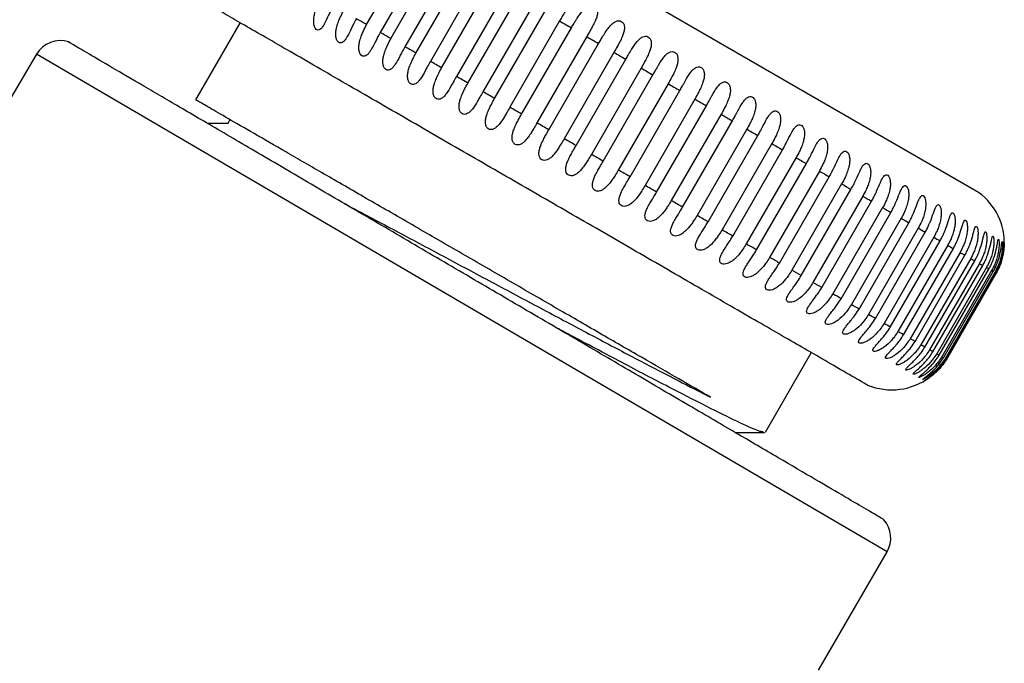
# Model space of a CAD drawing. Units: millimetres. Extents: x 10 to 416, y 10 to 287.
# Drawn here: x 126 to 143, y 159 to 171 of the extents above; entities that cross this region are included whole.
import ezdxf

# ---------------------------------------------------------------- set-up
doc = ezdxf.new("R2010")
doc.units = ezdxf.units.MM

msp = doc.modelspace()

# ---------------------------------------------------------------- linework, layer by layer
at = {"color": 7, "linetype": 'Continuous', "lineweight": 25}
for p, q in [((142.869, 167.813), (130.572, 174.913)), ((131.861, 170.83), (132.757, 172.382)), ((133.001, 172.241), (132.105, 170.689)), ((132.297, 170.579), (133.192, 172.13)), ((133.445, 171.984), (132.549, 170.433)), ((132.747, 170.319), (133.643, 171.87)), ((133.902, 171.72), (133.007, 170.169)), ((133.209, 170.052), (134.105, 171.603)), ((134.371, 171.45), (133.475, 169.898)), ((133.682, 169.779), (134.578, 171.33)), ((134.848, 171.174), (133.952, 169.623)), ((134.163, 169.501), (135.058, 171.053)), ((129.583, 170.865), (128.783, 169.48)), ((135.332, 170.895), (134.436, 169.343)), ((134.648, 169.221), (135.544, 170.772)), ((135.82, 170.613), (134.924, 169.062)), ((135.137, 168.939), (136.033, 170.49)), ((125.921, 170.297), (120.936, 161.851)), ((136.309, 170.33), (135.414, 168.779)), ((135.627, 168.656), (136.523, 170.207)), ((136.798, 170.048), (135.903, 168.497)), ((136.115, 168.374), (137.01, 169.926)), ((137.284, 169.768), (136.388, 168.216)), ((136.598, 168.095), (137.494, 169.646)), ((137.764, 169.49), (136.869, 167.939)), ((137.076, 167.819), (137.971, 169.371)), ((138.237, 169.217), (137.341, 167.666)), ((129.375, 169.054), (128.997, 169.054)), ((129.401, 169.123), (129.362, 169.054)), ((137.544, 167.549), (138.44, 169.1)), ((138.7, 168.95), (137.804, 167.399)), ((138.002, 167.285), (138.897, 168.836)), ((139.15, 168.69), (138.254, 167.139)), ((138.446, 167.028), (139.342, 168.58)), ((139.586, 168.439), (138.69, 166.887)), ((138.875, 166.781), (139.77, 168.332)), ((140.005, 168.197), (139.109, 166.645)), ((139.286, 166.543), (140.182, 168.095)), ((140.405, 167.965), (139.51, 166.414)), ((139.678, 166.317), (140.573, 167.868)), ((140.785, 167.746), (139.889, 166.195)), ((140.048, 166.103), (140.944, 167.655)), ((141.142, 167.54), (140.247, 165.989)), ((140.395, 165.903), (141.291, 167.454)), ((141.476, 167.348), (140.58, 165.796)), ((140.717, 165.717), (141.613, 167.268)), ((141.783, 167.17), (140.887, 165.619)), ((141.013, 165.546), (141.908, 167.098)), ((142.063, 167.009), (141.167, 165.457)), ((141.28, 165.392), (142.176, 166.943)), ((142.314, 166.863), (141.418, 165.312)), ((141.519, 165.254), (142.414, 166.806)), ((142.535, 166.736), (141.64, 165.184)), ((141.726, 165.134), (142.622, 166.686)), ((142.726, 166.626), (141.83, 165.075)), ((141.903, 165.032), (142.799, 166.584)), ((142.884, 166.534), (141.988, 164.983)), ((142.047, 164.949), (142.943, 166.5)), ((143.01, 166.462), (142.114, 164.911)), ((142.158, 164.885), (143.054, 166.436)), ((143.102, 166.409), (142.206, 164.857)), ((142.236, 164.84), (143.132, 166.391)), ((143.161, 166.375), (142.265, 164.823)), ((142.28, 164.815), (143.175, 166.366)), ((143.185, 166.361), (142.289, 164.809)), ((142.29, 164.809), (143.186, 166.36)), ((139.033, 163.501), (139.859, 164.932)), ((138.492, 163.496), (139.015, 163.496)), ((139.99, 159.225), (141.221, 161.353))]:
    msp.add_line(p, q, dxfattribs=at)
at = {"color": 8, "linetype": 'Continuous', "lineweight": 25}
msp.add_line((141.221, 161.353), (125.921, 170.297), dxfattribs=at)
at = {"color": 7, "linetype": 'Continuous', "lineweight": 25, "flags": 128}
msp.add_lwpolyline([(142.101, 164.579), (142.168, 164.648), (142.29, 164.809)], dxfattribs=at)
at = {"color": 7, "linetype": 'Continuous', "lineweight": 25}
for centre, radius, start, end in [((126.352, 170.043), 0.5, 72.4729, 149.4476), ((142.215, 166.91), 1.115, 357.0554, 54.0746), ((141.304, 165.431), 1.166, 248.1225, 306.226), ((140.788, 161.603), 0.5, 329.93, 40.8776)]:
    msp.add_arc(centre, radius, start, end, dxfattribs=at)
for points, knots in [([(140.87, 164.349), (140.85, 164.36), (140.809, 164.384), (140.467, 164.581), (139.899, 164.909), (139.1, 165.371), (138.278, 165.845), (137.554, 166.263), (136.815, 166.69), (135.869, 167.236), (134.721, 167.899), (133.574, 168.561), (132.428, 169.223), (131.326, 169.859), (130.342, 170.427), (129.675, 170.812), (129.252, 171.056), (128.917, 171.25), (128.633, 171.414), (128.592, 171.437), (128.572, 171.449)], [0, 0, 0, 0, 0.058232, 0.11997, 0.184276, 0.249946, 0.315615, 0.347798, 0.380003, 0.441742, 0.499991, 0.558241, 0.619979, 0.684284, 0.749954, 0.815624, 0.847806, 0.880012, 0.941751, 1, 1, 1, 1]), ([(135.058, 171.053), (135.073, 171.077), (135.098, 171.121), (135.134, 171.179), (135.188, 171.262), (135.247, 171.343), (135.323, 171.411), (135.378, 171.442), (135.431, 171.456), (135.482, 171.446), (135.521, 171.414), (135.537, 171.366), (135.536, 171.307), (135.517, 171.24), (135.484, 171.164), (135.443, 171.086), (135.39, 170.995), (135.354, 170.932), (135.332, 170.895)], [0, 0, 0, 0, 0.0666305, 0.1203237, 0.1610827, 0.3006709, 0.3628886, 0.4139019, 0.4572109, 0.4934591, 0.5298161, 0.5720648, 0.622242, 0.6840739, 0.7485968, 0.8289139, 0.8984143, 1, 1, 1, 1]), ([(131.265, 171.174), (131.247, 171.141), (131.216, 171.083), (131.164, 170.973), (131.12, 170.875), (131.074, 170.794), (131.04, 170.753), (131.007, 170.73), (130.971, 170.73), (130.938, 170.757), (130.917, 170.807), (130.907, 170.869), (130.909, 170.941), (130.924, 171.024), (130.951, 171.108), (130.99, 171.204), (131.022, 171.267), (131.041, 171.303)], [0, 0, 0, 0, 0.093252, 0.159997, 0.300036, 0.361582, 0.412353, 0.455726, 0.492028, 0.528457, 0.570525, 0.620254, 0.681354, 0.746728, 0.826976, 0.899094, 1, 1, 1, 1]), ([(135.544, 170.772), (135.558, 170.797), (135.584, 170.841), (135.62, 170.899), (135.672, 170.982), (135.73, 171.065), (135.805, 171.134), (135.858, 171.166), (135.911, 171.18), (135.961, 171.17), (136, 171.137), (136.017, 171.088), (136.017, 171.028), (136, 170.96), (135.969, 170.884), (135.929, 170.805), (135.878, 170.713), (135.841, 170.65), (135.82, 170.613)], [0, 0, 0, 0, 0.066701, 0.120492, 0.161375, 0.301504, 0.363865, 0.41494, 0.458205, 0.494467, 0.530779, 0.573096, 0.623215, 0.684898, 0.749287, 0.829408, 0.898754, 1, 1, 1, 1]), ([(131.676, 170.937), (131.658, 170.903), (131.627, 170.845), (131.574, 170.736), (131.528, 170.64), (131.479, 170.56), (131.443, 170.52), (131.407, 170.498), (131.37, 170.5), (131.335, 170.528), (131.313, 170.578), (131.303, 170.64), (131.307, 170.712), (131.323, 170.794), (131.35, 170.878), (131.39, 170.973), (131.423, 171.036), (131.442, 171.072)], [0, 0, 0, 0, 0.093328, 0.160096, 0.300251, 0.361824, 0.412605, 0.455965, 0.492266, 0.528681, 0.570763, 0.620473, 0.681531, 0.746877, 0.827081, 0.89916, 1, 1, 1, 1]), ([(132.105, 170.689), (132.087, 170.656), (132.055, 170.598), (132.001, 170.489), (131.953, 170.394), (131.901, 170.316), (131.863, 170.277), (131.825, 170.257), (131.786, 170.26), (131.75, 170.289), (131.728, 170.339), (131.719, 170.401), (131.722, 170.472), (131.74, 170.553), (131.768, 170.637), (131.808, 170.731), (131.842, 170.794), (131.861, 170.83)], [0, 0, 0, 0, 0.093338, 0.16008, 0.300269, 0.361983, 0.412853, 0.456215, 0.492528, 0.528932, 0.571034, 0.620716, 0.681716, 0.747034, 0.827192, 0.899231, 1, 1, 1, 1]), ([(136.033, 170.49), (136.047, 170.514), (136.073, 170.559), (136.108, 170.617), (136.146, 170.679), (136.187, 170.742), (136.238, 170.807), (136.289, 170.856), (136.341, 170.888), (136.392, 170.902), (136.442, 170.892), (136.481, 170.859), (136.499, 170.809), (136.5, 170.748), (136.485, 170.679), (136.456, 170.602), (136.417, 170.523), (136.367, 170.43), (136.331, 170.368), (136.309, 170.33)], [0, 0, 0, 0, 0.066745, 0.120602, 0.161572, 0.239401, 0.30232, 0.36478, 0.41589, 0.459111, 0.495379, 0.53165, 0.574012, 0.624072, 0.685622, 0.749891, 0.829837, 0.899046, 1, 1, 1, 1]), ([(132.549, 170.433), (132.531, 170.399), (132.499, 170.342), (132.443, 170.234), (132.394, 170.139), (132.339, 170.063), (132.299, 170.026), (132.259, 170.006), (132.217, 170.011), (132.181, 170.041), (132.159, 170.09), (132.15, 170.152), (132.155, 170.223), (132.173, 170.303), (132.202, 170.386), (132.244, 170.48), (132.277, 170.542), (132.297, 170.579)], [0, 0, 0, 0, 0.093404, 0.160214, 0.300567, 0.362325, 0.413213, 0.456544, 0.492848, 0.529216, 0.571311, 0.620872, 0.681645, 0.746996, 0.827147, 0.899204, 1, 1, 1, 1]), ([(136.523, 170.207), (136.537, 170.232), (136.562, 170.276), (136.597, 170.335), (136.647, 170.419), (136.702, 170.504), (136.772, 170.576), (136.822, 170.61), (136.872, 170.625), (136.921, 170.616), (136.961, 170.582), (136.98, 170.532), (136.983, 170.47), (136.97, 170.4), (136.942, 170.322), (136.905, 170.241), (136.855, 170.149), (136.82, 170.085), (136.798, 170.048)], [0, 0, 0, 0, 0.066701, 0.120492, 0.161375, 0.301504, 0.363865, 0.41494, 0.458205, 0.494467, 0.530779, 0.573096, 0.623215, 0.684898, 0.749287, 0.829408, 0.898754, 1, 1, 1, 1]), ([(141.166, 161.93), (141.151, 161.939), (141.12, 161.957), (140.873, 162.102), (140.485, 162.329), (139.953, 162.641), (139.288, 163.03), (138.502, 163.49), (137.618, 164.007), (136.647, 164.576), (135.616, 165.18), (134.545, 165.806), (133.46, 166.441), (132.388, 167.069), (131.351, 167.676), (130.359, 168.257), (129.443, 168.793), (128.619, 169.275), (127.909, 169.691), (127.331, 170.029), (126.888, 170.288), (126.607, 170.453), (126.477, 170.529), (126.496, 170.518), (126.501, 170.515)], [0, 0, 0, 0, 0.0466518, 0.0943622, 0.1402597, 0.1873916, 0.2344663, 0.2804385, 0.3282098, 0.3748447, 0.4214453, 0.4691641, 0.5157208, 0.5621913, 0.6092806, 0.6552508, 0.7030193, 0.7496607, 0.7962636, 0.8439813, 0.8898927, 0.9370167, 0.9840912, 1, 1, 1, 1]), ([(133.007, 170.169), (132.988, 170.135), (132.956, 170.078), (132.899, 169.97), (132.847, 169.877), (132.789, 169.802), (132.747, 169.766), (132.706, 169.748), (132.663, 169.754), (132.625, 169.784), (132.604, 169.834), (132.595, 169.895), (132.601, 169.965), (132.621, 170.045), (132.651, 170.127), (132.694, 170.22), (132.727, 170.282), (132.747, 170.319)], [0, 0, 0, 0, 0.093537, 0.160463, 0.301089, 0.362902, 0.413806, 0.457107, 0.493414, 0.529757, 0.571891, 0.621431, 0.682137, 0.747407, 0.827436, 0.899386, 1, 1, 1, 1]), ([(137.01, 169.926), (137.024, 169.95), (137.05, 169.994), (137.084, 170.054), (137.133, 170.138), (137.186, 170.223), (137.253, 170.297), (137.301, 170.332), (137.35, 170.348), (137.398, 170.34), (137.438, 170.308), (137.459, 170.256), (137.463, 170.194), (137.452, 170.123), (137.426, 170.044), (137.39, 169.962), (137.341, 169.869), (137.305, 169.805), (137.284, 169.768)], [0, 0, 0, 0, 0.0666305, 0.1203237, 0.1610827, 0.3006709, 0.3628886, 0.4139019, 0.4572109, 0.4934591, 0.5298161, 0.5720648, 0.622242, 0.6840739, 0.7485968, 0.8289139, 0.8984143, 1, 1, 1, 1]), ([(133.475, 169.898), (133.456, 169.865), (133.424, 169.807), (133.366, 169.7), (133.312, 169.608), (133.251, 169.535), (133.207, 169.5), (133.163, 169.483), (133.119, 169.49), (133.081, 169.522), (133.06, 169.571), (133.053, 169.632), (133.06, 169.701), (133.081, 169.78), (133.112, 169.861), (133.156, 169.953), (133.19, 170.016), (133.209, 170.052)], [0, 0, 0, 0, 0.093686, 0.160746, 0.301706, 0.363585, 0.414509, 0.457775, 0.494087, 0.5304, 0.57258, 0.622094, 0.682721, 0.747895, 0.827777, 0.899601, 1, 1, 1, 1]), ([(137.494, 169.646), (137.508, 169.671), (137.534, 169.715), (137.567, 169.775), (137.615, 169.86), (137.666, 169.946), (137.73, 170.021), (137.777, 170.057), (137.823, 170.074), (137.87, 170.067), (137.91, 170.035), (137.932, 169.984), (137.938, 169.921), (137.928, 169.849), (137.904, 169.768), (137.869, 169.686), (137.821, 169.592), (137.786, 169.528), (137.764, 169.49)], [0, 0, 0, 0, 0.066742, 0.120451, 0.16113, 0.300367, 0.362312, 0.413173, 0.45648, 0.492698, 0.529082, 0.571265, 0.621498, 0.683463, 0.748082, 0.828541, 0.898154, 1, 1, 1, 1]), ([(133.952, 169.623), (133.934, 169.589), (133.901, 169.532), (133.841, 169.425), (133.785, 169.334), (133.721, 169.262), (133.675, 169.229), (133.63, 169.213), (133.584, 169.221), (133.547, 169.253), (133.526, 169.303), (133.52, 169.363), (133.529, 169.432), (133.551, 169.51), (133.584, 169.59), (133.628, 169.681), (133.662, 169.743), (133.682, 169.779)], [0, 0, 0, 0, 0.093886, 0.161106, 0.30246, 0.364407, 0.415346, 0.458567, 0.494884, 0.531162, 0.573395, 0.622878, 0.683412, 0.748471, 0.828181, 0.899855, 1, 1, 1, 1]), ([(137.971, 169.371), (137.986, 169.396), (138.011, 169.441), (138.044, 169.501), (138.092, 169.587), (138.141, 169.673), (138.202, 169.749), (138.246, 169.786), (138.291, 169.804), (138.336, 169.798), (138.376, 169.767), (138.398, 169.715), (138.406, 169.651), (138.397, 169.578), (138.374, 169.497), (138.34, 169.414), (138.294, 169.319), (138.258, 169.255), (138.237, 169.217)], [0, 0, 0, 0, 0.067505, 0.121815, 0.162931, 0.301554, 0.362925, 0.41338, 0.456521, 0.492624, 0.52897, 0.571085, 0.621456, 0.683648, 0.748211, 0.828617, 0.898175, 1, 1, 1, 1]), ([(134.436, 169.343), (134.417, 169.31), (134.384, 169.252), (134.323, 169.146), (134.264, 169.056), (134.198, 168.986), (134.15, 168.953), (134.103, 168.939), (134.056, 168.949), (134.019, 168.981), (134, 169.031), (133.995, 169.09), (134.005, 169.158), (134.029, 169.234), (134.063, 169.314), (134.108, 169.404), (134.143, 169.466), (134.163, 169.501)], [0, 0, 0, 0, 0.094126, 0.161531, 0.303346, 0.365366, 0.416317, 0.459482, 0.495807, 0.532047, 0.574339, 0.623785, 0.684209, 0.749137, 0.828647, 0.900148, 1, 1, 1, 1]), ([(138.44, 169.1), (138.454, 169.125), (138.48, 169.17), (138.512, 169.23), (138.558, 169.317), (138.606, 169.404), (138.664, 169.481), (138.706, 169.52), (138.748, 169.539), (138.793, 169.535), (138.832, 169.504), (138.855, 169.452), (138.863, 169.387), (138.856, 169.314), (138.834, 169.231), (138.802, 169.148), (138.756, 169.052), (138.721, 168.988), (138.7, 168.95)], [0, 0, 0, 0, 0.067261, 0.121409, 0.162446, 0.300775, 0.362114, 0.412576, 0.455777, 0.491894, 0.52829, 0.570375, 0.620798, 0.683112, 0.747761, 0.82829, 0.897951, 1, 1, 1, 1]), ([(138.045, 164.132), (137.862, 164.238), (137.496, 164.449), (136.815, 164.842), (136.06, 165.278), (135.243, 165.75), (134.389, 166.243), (133.522, 166.744), (132.666, 167.238), (131.845, 167.711), (131.083, 168.151), (130.402, 168.545), (129.819, 168.881), (129.352, 169.151), (129.017, 169.345), (128.815, 169.461), (128.798, 169.471), (128.791, 169.475)], [0, 0, 0, 0, 0.0672065, 0.1344131, 0.2016196, 0.2688262, 0.3360327, 0.4032392, 0.4704458, 0.5376523, 0.6048589, 0.6720654, 0.7392719, 0.8064785, 0.873685, 0.9408916, 1, 1, 1, 1]), ([(134.924, 169.062), (134.905, 169.028), (134.872, 168.971), (134.822, 168.887), (134.776, 168.818), (134.727, 168.755), (134.679, 168.707), (134.629, 168.676), (134.58, 168.663), (134.533, 168.673), (134.496, 168.707), (134.478, 168.755), (134.475, 168.814), (134.487, 168.881), (134.512, 168.956), (134.547, 169.035), (134.594, 169.124), (134.628, 169.185), (134.648, 169.221)], [0, 0, 0, 0, 0.094285, 0.161825, 0.240171, 0.304214, 0.366427, 0.417463, 0.460571, 0.496906, 0.533105, 0.575455, 0.624846, 0.685131, 0.749904, 0.829183, 0.900483, 1, 1, 1, 1]), ([(138.897, 168.836), (138.912, 168.861), (138.937, 168.906), (138.969, 168.966), (139.014, 169.053), (139.06, 169.141), (139.115, 169.22), (139.155, 169.26), (139.195, 169.281), (139.238, 169.278), (139.276, 169.248), (139.3, 169.196), (139.309, 169.131), (139.303, 169.057), (139.282, 168.973), (139.251, 168.889), (139.206, 168.792), (139.171, 168.728), (139.15, 168.69)], [0, 0, 0, 0, 0.0670532, 0.1210638, 0.162035, 0.3001213, 0.3614322, 0.4118976, 0.4551503, 0.49128, 0.5277208, 0.5697803, 0.6202484, 0.6826656, 0.7473852, 0.8280164, 0.897763, 1, 1, 1, 1]), ([(139.342, 168.58), (139.356, 168.604), (139.381, 168.649), (139.412, 168.71), (139.456, 168.797), (139.5, 168.886), (139.552, 168.967), (139.59, 169.008), (139.629, 169.03), (139.669, 169.028), (139.707, 168.999), (139.73, 168.948), (139.74, 168.882), (139.735, 168.808), (139.716, 168.723), (139.686, 168.638), (139.642, 168.541), (139.607, 168.477), (139.586, 168.439)], [0, 0, 0, 0, 0.066881, 0.120779, 0.161697, 0.299588, 0.360875, 0.411343, 0.454637, 0.490779, 0.527257, 0.569296, 0.619801, 0.682303, 0.74708, 0.827793, 0.89761, 1, 1, 1, 1]), ([(135.414, 168.779), (135.394, 168.746), (135.36, 168.688), (135.309, 168.605), (135.262, 168.536), (135.212, 168.474), (135.162, 168.427), (135.11, 168.397), (135.06, 168.385), (135.012, 168.397), (134.976, 168.431), (134.959, 168.479), (134.958, 168.538), (134.972, 168.605), (135, 168.68), (135.037, 168.757), (135.084, 168.845), (135.118, 168.904), (135.137, 168.939)], [0, 0, 0, 0, 0.094623, 0.162385, 0.241055, 0.305313, 0.36743, 0.41836, 0.461548, 0.497998, 0.534381, 0.577128, 0.627315, 0.688654, 0.753792, 0.833888, 0.902942, 1, 1, 1, 1]), ([(139.77, 168.332), (139.784, 168.357), (139.809, 168.401), (139.84, 168.461), (139.883, 168.548), (139.925, 168.638), (139.974, 168.721), (140.01, 168.764), (140.046, 168.788), (140.085, 168.788), (140.121, 168.761), (140.145, 168.709), (140.155, 168.644), (140.151, 168.569), (140.133, 168.483), (140.104, 168.398), (140.061, 168.3), (140.026, 168.235), (140.005, 168.197)], [0, 0, 0, 0, 0.066229, 0.119505, 0.15983, 0.29776, 0.359382, 0.410125, 0.453608, 0.489849, 0.526423, 0.568458, 0.618966, 0.681528, 0.746436, 0.827345, 0.89732, 1, 1, 1, 1]), ([(135.903, 168.497), (135.883, 168.463), (135.849, 168.406), (135.797, 168.324), (135.749, 168.256), (135.697, 168.194), (135.645, 168.149), (135.593, 168.119), (135.541, 168.108), (135.493, 168.119), (135.457, 168.152), (135.441, 168.2), (135.441, 168.258), (135.457, 168.324), (135.486, 168.399), (135.524, 168.475), (135.573, 168.562), (135.607, 168.621), (135.627, 168.656)], [0, 0, 0, 0, 0.094447, 0.162071, 0.240517, 0.304636, 0.366582, 0.417442, 0.460684, 0.497122, 0.533537, 0.576233, 0.626462, 0.687915, 0.753173, 0.833448, 0.902652, 1, 1, 1, 1]), ([(140.182, 168.095), (140.195, 168.119), (140.22, 168.163), (140.25, 168.224), (140.292, 168.312), (140.333, 168.402), (140.379, 168.487), (140.413, 168.531), (140.447, 168.557), (140.483, 168.558), (140.518, 168.532), (140.541, 168.48), (140.552, 168.415), (140.549, 168.339), (140.532, 168.253), (140.503, 168.167), (140.461, 168.069), (140.426, 168.004), (140.405, 167.965)], [0, 0, 0, 0, 0.066131, 0.119345, 0.159645, 0.297479, 0.359086, 0.409828, 0.453336, 0.489585, 0.526184, 0.568213, 0.618751, 0.68137, 0.746303, 0.827245, 0.89725, 1, 1, 1, 1]), ([(136.388, 168.216), (136.369, 168.183), (136.335, 168.126), (136.268, 168.023), (136.202, 167.937), (136.127, 167.872), (136.073, 167.843), (136.021, 167.832), (135.972, 167.842), (135.936, 167.874), (135.921, 167.921), (135.922, 167.978), (135.939, 168.041), (135.969, 168.114), (136.008, 168.19), (136.059, 168.278), (136.094, 168.339), (136.115, 168.374)], [0, 0, 0, 0, 0.094126, 0.161531, 0.303346, 0.365366, 0.416317, 0.459482, 0.495807, 0.532047, 0.574339, 0.623785, 0.684209, 0.749137, 0.828647, 0.900148, 1, 1, 1, 1]), ([(140.573, 167.868), (140.587, 167.893), (140.612, 167.937), (140.641, 167.998), (140.683, 168.086), (140.722, 168.178), (140.765, 168.264), (140.796, 168.309), (140.828, 168.336), (140.862, 168.339), (140.896, 168.314), (140.918, 168.263), (140.929, 168.198), (140.926, 168.122), (140.91, 168.035), (140.882, 167.948), (140.841, 167.849), (140.806, 167.785), (140.785, 167.746)], [0, 0, 0, 0, 0.066065, 0.119238, 0.159522, 0.29729, 0.358887, 0.409629, 0.453152, 0.489406, 0.52602, 0.568042, 0.618592, 0.681243, 0.746195, 0.827166, 0.897196, 1, 1, 1, 1]), ([(136.869, 167.939), (136.849, 167.906), (136.815, 167.849), (136.747, 167.747), (136.68, 167.662), (136.602, 167.599), (136.548, 167.57), (136.495, 167.559), (136.446, 167.569), (136.411, 167.6), (136.397, 167.646), (136.399, 167.701), (136.417, 167.764), (136.449, 167.836), (136.49, 167.911), (136.542, 167.999), (136.578, 168.06), (136.598, 168.095)], [0, 0, 0, 0, 0.093886, 0.161106, 0.30246, 0.364407, 0.415346, 0.458567, 0.494884, 0.531162, 0.573395, 0.622878, 0.683412, 0.748471, 0.828181, 0.899855, 1, 1, 1, 1]), ([(140.944, 167.655), (140.957, 167.679), (140.982, 167.724), (141.011, 167.784), (141.051, 167.873), (141.089, 167.966), (141.13, 168.053), (141.159, 168.1), (141.188, 168.128), (141.22, 168.133), (141.251, 168.109), (141.273, 168.058), (141.283, 167.993), (141.281, 167.917), (141.265, 167.83), (141.239, 167.743), (141.198, 167.643), (141.163, 167.578), (141.142, 167.54)], [0, 0, 0, 0, 0.066037, 0.119193, 0.159469, 0.29721, 0.358802, 0.409544, 0.453073, 0.48933, 0.52595, 0.567968, 0.618525, 0.681189, 0.74615, 0.827133, 0.897173, 1, 1, 1, 1]), ([(141.291, 167.454), (141.304, 167.479), (141.329, 167.523), (141.358, 167.584), (141.397, 167.673), (141.433, 167.767), (141.471, 167.856), (141.498, 167.904), (141.525, 167.934), (141.554, 167.94), (141.583, 167.917), (141.604, 167.867), (141.614, 167.802), (141.612, 167.726), (141.597, 167.639), (141.571, 167.551), (141.531, 167.451), (141.496, 167.386), (141.476, 167.348)], [0, 0, 0, 0, 0.066047, 0.119208, 0.159487, 0.297236, 0.35883, 0.409573, 0.453099, 0.489355, 0.525973, 0.567993, 0.618547, 0.681207, 0.746165, 0.827144, 0.89718, 1, 1, 1, 1]), ([(137.341, 167.666), (137.321, 167.633), (137.287, 167.577), (137.218, 167.476), (137.15, 167.392), (137.071, 167.329), (137.015, 167.301), (136.962, 167.29), (136.913, 167.299), (136.878, 167.329), (136.865, 167.374), (136.869, 167.429), (136.889, 167.49), (136.923, 167.562), (136.966, 167.636), (137.019, 167.723), (137.055, 167.784), (137.076, 167.819)], [0, 0, 0, 0, 0.093686, 0.160746, 0.301706, 0.363585, 0.414509, 0.457775, 0.494087, 0.5304, 0.57258, 0.622094, 0.682721, 0.747895, 0.827777, 0.899601, 1, 1, 1, 1]), ([(141.613, 167.268), (141.626, 167.293), (141.651, 167.337), (141.679, 167.399), (141.718, 167.488), (141.753, 167.583), (141.788, 167.673), (141.813, 167.723), (141.837, 167.754), (141.864, 167.761), (141.891, 167.739), (141.91, 167.69), (141.919, 167.626), (141.917, 167.549), (141.903, 167.462), (141.877, 167.374), (141.838, 167.274), (141.803, 167.209), (141.783, 167.17)], [0, 0, 0, 0, 0.0660934, 0.1192841, 0.1595748, 0.2973709, 0.358972, 0.4097145, 0.4532305, 0.4894829, 0.5260903, 0.5681152, 0.6186601, 0.6812975, 0.7462413, 0.8272, 0.8972188, 1, 1, 1, 1]), ([(131.465, 167.609), (131.565, 167.557), (131.92, 167.369), (132.594, 167.011), (133.458, 166.55), (134.336, 166.081), (135.2, 165.621), (136.027, 165.182), (136.791, 164.779), (137.483, 164.418), (137.858, 164.227), (138.045, 164.132)], [0, 0, 0, 0, 0.046425, 0.165622, 0.284819, 0.404015, 0.523212, 0.642409, 0.761606, 0.880803, 1, 1, 1, 1]), ([(137.804, 167.399), (137.784, 167.366), (137.749, 167.31), (137.679, 167.21), (137.609, 167.127), (137.529, 167.066), (137.473, 167.038), (137.419, 167.026), (137.371, 167.035), (137.336, 167.064), (137.325, 167.108), (137.331, 167.161), (137.353, 167.222), (137.389, 167.292), (137.432, 167.366), (137.487, 167.453), (137.523, 167.514), (137.544, 167.549)], [0, 0, 0, 0, 0.093537, 0.160463, 0.301089, 0.362902, 0.413806, 0.457107, 0.493414, 0.529757, 0.571891, 0.621431, 0.682137, 0.747407, 0.827436, 0.899386, 1, 1, 1, 1]), ([(141.908, 167.098), (141.922, 167.122), (141.946, 167.167), (141.974, 167.229), (142.013, 167.319), (142.046, 167.414), (142.079, 167.506), (142.101, 167.557), (142.123, 167.589), (142.147, 167.598), (142.172, 167.577), (142.189, 167.529), (142.198, 167.464), (142.196, 167.388), (142.181, 167.301), (142.157, 167.213), (142.118, 167.112), (142.083, 167.047), (142.063, 167.009)], [0, 0, 0, 0, 0.0661774, 0.1194211, 0.1597336, 0.2976143, 0.3592282, 0.4099708, 0.4534677, 0.4897136, 0.5263024, 0.5683368, 0.6188641, 0.6814614, 0.7463794, 0.8273014, 0.8972885, 1, 1, 1, 1]), ([(142.176, 166.943), (142.189, 166.968), (142.214, 167.013), (142.242, 167.076), (142.28, 167.167), (142.312, 167.262), (142.342, 167.356), (142.362, 167.407), (142.381, 167.441), (142.403, 167.45), (142.425, 167.43), (142.44, 167.383), (142.448, 167.319), (142.446, 167.243), (142.432, 167.156), (142.407, 167.067), (142.369, 166.967), (142.334, 166.902), (142.314, 166.863)], [0, 0, 0, 0, 0.066808, 0.120659, 0.161555, 0.299365, 0.360642, 0.411111, 0.454423, 0.490569, 0.527064, 0.569094, 0.619614, 0.682152, 0.746953, 0.8277, 0.897546, 1, 1, 1, 1]), ([(138.254, 167.139), (138.234, 167.106), (138.199, 167.051), (138.128, 166.951), (138.057, 166.869), (137.976, 166.809), (137.918, 166.781), (137.865, 166.77), (137.817, 166.778), (137.783, 166.806), (137.773, 166.849), (137.781, 166.901), (137.805, 166.96), (137.843, 167.03), (137.888, 167.103), (137.944, 167.189), (137.98, 167.249), (138.002, 167.285)], [0, 0, 0, 0, 0.093404, 0.160214, 0.300567, 0.362325, 0.413213, 0.456544, 0.492848, 0.529216, 0.571311, 0.620872, 0.681645, 0.746996, 0.827147, 0.899204, 1, 1, 1, 1]), ([(142.414, 166.806), (142.428, 166.831), (142.452, 166.876), (142.48, 166.939), (142.517, 167.03), (142.548, 167.127), (142.576, 167.221), (142.594, 167.274), (142.611, 167.309), (142.629, 167.319), (142.649, 167.301), (142.662, 167.255), (142.669, 167.191), (142.666, 167.115), (142.652, 167.028), (142.628, 166.94), (142.59, 166.839), (142.556, 166.774), (142.535, 166.736)], [0, 0, 0, 0, 0.066962, 0.120914, 0.161857, 0.29984, 0.361138, 0.411605, 0.45488, 0.491016, 0.527476, 0.569525, 0.620012, 0.682474, 0.747224, 0.827899, 0.897682, 1, 1, 1, 1]), ([(142.622, 166.686), (142.636, 166.711), (142.66, 166.756), (142.688, 166.819), (142.725, 166.911), (142.754, 167.008), (142.78, 167.104), (142.795, 167.158), (142.81, 167.194), (142.826, 167.206), (142.842, 167.189), (142.854, 167.143), (142.859, 167.081), (142.856, 167.005), (142.842, 166.918), (142.817, 166.83), (142.78, 166.729), (142.746, 166.664), (142.726, 166.626)], [0, 0, 0, 0, 0.067153, 0.121229, 0.162231, 0.300433, 0.361757, 0.412221, 0.455449, 0.491573, 0.527992, 0.570064, 0.62051, 0.682878, 0.747564, 0.828147, 0.897853, 1, 1, 1, 1]), ([(138.69, 166.887), (138.67, 166.855), (138.635, 166.799), (138.563, 166.701), (138.49, 166.62), (138.407, 166.56), (138.35, 166.532), (138.296, 166.521), (138.249, 166.529), (138.216, 166.556), (138.209, 166.597), (138.218, 166.648), (138.244, 166.707), (138.284, 166.775), (138.331, 166.847), (138.387, 166.933), (138.424, 166.993), (138.446, 167.028)], [0, 0, 0, 0, 0.0933384, 0.1600796, 0.300269, 0.361983, 0.4128533, 0.4562149, 0.4925275, 0.5289317, 0.5710338, 0.6207158, 0.681716, 0.7470338, 0.827192, 0.8992307, 1, 1, 1, 1]), ([(142.799, 166.584), (142.812, 166.609), (142.837, 166.654), (142.865, 166.718), (142.9, 166.81), (142.929, 166.908), (142.952, 167.006), (142.966, 167.061), (142.978, 167.098), (142.991, 167.111), (143.004, 167.095), (143.014, 167.05), (143.018, 166.988), (143.014, 166.913), (142.999, 166.826), (142.975, 166.738), (142.938, 166.637), (142.904, 166.573), (142.884, 166.534)], [0, 0, 0, 0, 0.067379, 0.121604, 0.162679, 0.301149, 0.362503, 0.412962, 0.456135, 0.492244, 0.528616, 0.570716, 0.621113, 0.683369, 0.747976, 0.828447, 0.898058, 1, 1, 1, 1]), ([(142.943, 166.5), (142.956, 166.525), (142.981, 166.57), (143.008, 166.633), (143.043, 166.726), (143.071, 166.824), (143.093, 166.924), (143.104, 166.98), (143.114, 167.019), (143.124, 167.034), (143.135, 167.019), (143.142, 166.976), (143.145, 166.915), (143.139, 166.841), (143.125, 166.754), (143.101, 166.666), (143.064, 166.565), (143.03, 166.5), (143.01, 166.462)], [0, 0, 0, 0, 0.066728, 0.120402, 0.161026, 0.300051, 0.361932, 0.412763, 0.456086, 0.492299, 0.528703, 0.570858, 0.621114, 0.683137, 0.747808, 0.828344, 0.898018, 1, 1, 1, 1]), ([(143.054, 166.436), (143.067, 166.461), (143.092, 166.506), (143.119, 166.569), (143.154, 166.662), (143.181, 166.762), (143.201, 166.863), (143.21, 166.92), (143.217, 166.96), (143.225, 166.976), (143.232, 166.962), (143.237, 166.92), (143.238, 166.86), (143.232, 166.786), (143.217, 166.7), (143.193, 166.612), (143.156, 166.511), (143.122, 166.447), (143.102, 166.409)], [0, 0, 0, 0, 0.066761, 0.120508, 0.161244, 0.30071, 0.362721, 0.413612, 0.456903, 0.493125, 0.529489, 0.571702, 0.621911, 0.683811, 0.748375, 0.828751, 0.898298, 1, 1, 1, 1]), ([(143.132, 166.391), (143.145, 166.416), (143.169, 166.461), (143.197, 166.524), (143.231, 166.618), (143.258, 166.718), (143.275, 166.82), (143.283, 166.879), (143.288, 166.92), (143.292, 166.937), (143.297, 166.925), (143.3, 166.884), (143.298, 166.824), (143.291, 166.751), (143.276, 166.665), (143.251, 166.578), (143.214, 166.477), (143.181, 166.413), (143.161, 166.375)], [0, 0, 0, 0, 0.066662, 0.120401, 0.161221, 0.301071, 0.36336, 0.414404, 0.457692, 0.493947, 0.530282, 0.572564, 0.622713, 0.684473, 0.748931, 0.829153, 0.898579, 1, 1, 1, 1]), ([(143.175, 166.366), (143.189, 166.391), (143.213, 166.436), (143.24, 166.499), (143.266, 166.568), (143.288, 166.642), (143.306, 166.726), (143.317, 166.798), (143.322, 166.858), (143.325, 166.9), (143.326, 166.918), (143.328, 166.906), (143.328, 166.866), (143.325, 166.808), (143.317, 166.736), (143.3, 166.65), (143.276, 166.563), (143.239, 166.463), (143.205, 166.399), (143.185, 166.361)], [0, 0, 0, 0, 0.066721, 0.12055, 0.161491, 0.239243, 0.302105, 0.364534, 0.415632, 0.458865, 0.495129, 0.531411, 0.573757, 0.623831, 0.685418, 0.749721, 0.829715, 0.898963, 1, 1, 1, 1]), ([(139.109, 166.645), (139.089, 166.613), (139.054, 166.557), (138.981, 166.46), (138.907, 166.379), (138.823, 166.32), (138.765, 166.293), (138.711, 166.281), (138.665, 166.288), (138.634, 166.314), (138.628, 166.355), (138.64, 166.404), (138.668, 166.462), (138.71, 166.529), (138.758, 166.601), (138.816, 166.685), (138.853, 166.746), (138.875, 166.781)], [0, 0, 0, 0, 0.093328, 0.160096, 0.300251, 0.361824, 0.412605, 0.455965, 0.492266, 0.528681, 0.570763, 0.620473, 0.681531, 0.746877, 0.827081, 0.89916, 1, 1, 1, 1]), ([(139.51, 166.414), (139.489, 166.382), (139.454, 166.327), (139.38, 166.229), (139.305, 166.15), (139.22, 166.091), (139.162, 166.064), (139.109, 166.052), (139.063, 166.058), (139.034, 166.083), (139.03, 166.122), (139.044, 166.171), (139.074, 166.227), (139.118, 166.293), (139.168, 166.364), (139.226, 166.448), (139.264, 166.508), (139.286, 166.543)], [0, 0, 0, 0, 0.093252, 0.159997, 0.300036, 0.361582, 0.412353, 0.455726, 0.492028, 0.528457, 0.570525, 0.620254, 0.681354, 0.746728, 0.826976, 0.899094, 1, 1, 1, 1]), ([(139.889, 166.195), (139.869, 166.163), (139.833, 166.107), (139.758, 166.011), (139.682, 165.932), (139.597, 165.874), (139.538, 165.847), (139.486, 165.835), (139.441, 165.84), (139.414, 165.864), (139.413, 165.901), (139.429, 165.948), (139.461, 166.003), (139.507, 166.068), (139.558, 166.139), (139.618, 166.222), (139.656, 166.282), (139.678, 166.317)], [0, 0, 0, 0, 0.0932047, 0.159936, 0.2999018, 0.3614301, 0.4121945, 0.4555758, 0.4918776, 0.5283162, 0.5703761, 0.6201164, 0.6812432, 0.7466348, 0.8269102, 0.8990521, 1, 1, 1, 1]), ([(140.247, 165.989), (140.226, 165.956), (140.19, 165.901), (140.115, 165.805), (140.037, 165.727), (139.952, 165.669), (139.893, 165.642), (139.841, 165.63), (139.798, 165.634), (139.773, 165.656), (139.774, 165.693), (139.793, 165.738), (139.827, 165.792), (139.874, 165.856), (139.927, 165.926), (139.988, 166.009), (140.026, 166.068), (140.048, 166.103)], [0, 0, 0, 0, 0.093185, 0.15991, 0.299845, 0.361366, 0.412127, 0.455512, 0.491814, 0.528256, 0.570313, 0.620058, 0.681196, 0.746595, 0.826882, 0.899034, 1, 1, 1, 1]), ([(140.58, 165.796), (140.559, 165.764), (140.523, 165.709), (140.447, 165.613), (140.369, 165.536), (140.282, 165.478), (140.224, 165.451), (140.173, 165.438), (140.131, 165.442), (140.109, 165.463), (140.112, 165.498), (140.133, 165.542), (140.17, 165.594), (140.219, 165.657), (140.272, 165.726), (140.334, 165.808), (140.373, 165.868), (140.395, 165.903)], [0, 0, 0, 0, 0.093191, 0.159919, 0.299864, 0.361387, 0.41215, 0.455533, 0.491835, 0.528276, 0.570334, 0.620077, 0.681212, 0.746608, 0.826892, 0.89904, 1, 1, 1, 1]), ([(140.887, 165.619), (140.866, 165.587), (140.83, 165.532), (140.753, 165.436), (140.674, 165.359), (140.588, 165.302), (140.53, 165.274), (140.479, 165.261), (140.44, 165.264), (140.419, 165.283), (140.425, 165.317), (140.449, 165.36), (140.488, 165.411), (140.538, 165.473), (140.593, 165.541), (140.656, 165.623), (140.695, 165.682), (140.717, 165.717)], [0, 0, 0, 0, 0.093225, 0.159962, 0.299959, 0.361495, 0.412262, 0.45564, 0.491942, 0.528376, 0.57044, 0.620175, 0.68129, 0.746675, 0.826938, 0.89907, 1, 1, 1, 1]), ([(141.167, 165.457), (141.146, 165.425), (141.11, 165.37), (141.032, 165.275), (140.953, 165.198), (140.866, 165.141), (140.808, 165.113), (140.759, 165.099), (140.721, 165.101), (140.704, 165.119), (140.712, 165.151), (140.739, 165.193), (140.779, 165.243), (140.832, 165.304), (140.888, 165.371), (140.951, 165.452), (140.99, 165.512), (141.013, 165.546)], [0, 0, 0, 0, 0.093286, 0.160042, 0.300133, 0.361691, 0.412467, 0.455834, 0.492136, 0.528559, 0.570633, 0.620353, 0.681434, 0.746795, 0.827023, 0.899124, 1, 1, 1, 1]), ([(138.991, 163.51), (138.971, 163.511), (138.921, 163.514), (138.602, 163.657), (138.077, 163.913), (137.371, 164.274), (136.516, 164.721), (135.8, 165.099), (135.366, 165.331), (135.276, 165.378)], [0, 0, 0, 0, 0.111877, 0.280754, 0.449632, 0.618509, 0.787387, 0.956264, 1, 1, 1, 1]), ([(141.418, 165.312), (141.397, 165.28), (141.361, 165.225), (141.283, 165.13), (141.202, 165.054), (141.116, 164.996), (141.059, 164.968), (141.011, 164.954), (140.975, 164.954), (140.961, 164.971), (140.972, 165.002), (141, 165.042), (141.043, 165.091), (141.097, 165.151), (141.154, 165.217), (141.219, 165.298), (141.257, 165.357), (141.28, 165.392)], [0, 0, 0, 0, 0.093378, 0.160162, 0.30039, 0.361981, 0.412767, 0.456118, 0.49242, 0.528826, 0.570916, 0.620614, 0.681645, 0.746973, 0.827149, 0.899203, 1, 1, 1, 1]), ([(141.64, 165.184), (141.618, 165.152), (141.582, 165.098), (141.503, 165.003), (141.423, 164.926), (141.336, 164.869), (141.28, 164.84), (141.233, 164.825), (141.2, 164.825), (141.188, 164.84), (141.202, 164.869), (141.233, 164.907), (141.278, 164.955), (141.333, 165.014), (141.392, 165.08), (141.457, 165.16), (141.496, 165.22), (141.519, 165.254)], [0, 0, 0, 0, 0.093347, 0.160108, 0.300344, 0.362078, 0.412958, 0.456302, 0.492605, 0.528985, 0.571062, 0.620632, 0.681433, 0.746819, 0.827023, 0.899126, 1, 1, 1, 1]), ([(141.83, 165.075), (141.809, 165.043), (141.772, 164.988), (141.693, 164.893), (141.612, 164.817), (141.526, 164.758), (141.471, 164.73), (141.425, 164.714), (141.395, 164.712), (141.386, 164.726), (141.403, 164.753), (141.436, 164.791), (141.483, 164.837), (141.54, 164.895), (141.599, 164.961), (141.664, 165.041), (141.704, 165.1), (141.726, 165.134)], [0, 0, 0, 0, 0.093467, 0.160332, 0.300815, 0.362599, 0.413495, 0.456812, 0.493118, 0.529474, 0.571587, 0.621138, 0.681879, 0.747192, 0.827285, 0.899291, 1, 1, 1, 1]), ([(141.988, 164.983), (141.967, 164.951), (141.93, 164.896), (141.851, 164.802), (141.769, 164.725), (141.684, 164.666), (141.63, 164.637), (141.586, 164.62), (141.558, 164.618), (141.553, 164.63), (141.573, 164.656), (141.608, 164.692), (141.657, 164.738), (141.715, 164.795), (141.775, 164.86), (141.841, 164.939), (141.88, 164.998), (141.903, 165.032)], [0, 0, 0, 0, 0.093615, 0.160606, 0.301391, 0.363234, 0.414146, 0.45743, 0.493739, 0.530067, 0.572223, 0.621751, 0.682419, 0.747643, 0.827601, 0.89949, 1, 1, 1, 1]), ([(142.114, 164.911), (142.093, 164.879), (142.056, 164.824), (141.976, 164.729), (141.894, 164.652), (141.81, 164.593), (141.757, 164.563), (141.715, 164.545), (141.69, 164.541), (141.688, 164.553), (141.711, 164.577), (141.749, 164.612), (141.799, 164.656), (141.858, 164.713), (141.919, 164.777), (141.985, 164.856), (142.024, 164.915), (142.047, 164.949)], [0, 0, 0, 0, 0.093782, 0.160918, 0.302067, 0.36398, 0.414911, 0.458156, 0.49447, 0.530766, 0.572972, 0.622471, 0.683053, 0.748172, 0.827972, 0.899723, 1, 1, 1, 1]), ([(142.206, 164.857), (142.185, 164.825), (142.148, 164.77), (142.067, 164.675), (141.986, 164.598), (141.902, 164.538), (141.851, 164.508), (141.811, 164.489), (141.789, 164.484), (141.791, 164.494), (141.816, 164.517), (141.857, 164.551), (141.908, 164.594), (141.969, 164.65), (142.03, 164.714), (142.096, 164.792), (142.135, 164.851), (142.158, 164.885)], [0, 0, 0, 0, 0.094, 0.16131, 0.302886, 0.364869, 0.415814, 0.459008, 0.495329, 0.531589, 0.573851, 0.623316, 0.683797, 0.748793, 0.828406, 0.899996, 1, 1, 1, 1]), ([(142.265, 164.823), (142.243, 164.791), (142.206, 164.736), (142.126, 164.641), (142.044, 164.564), (141.962, 164.503), (141.912, 164.472), (141.874, 164.452), (141.855, 164.446), (141.861, 164.454), (141.889, 164.476), (141.931, 164.508), (141.984, 164.551), (142.046, 164.606), (142.107, 164.669), (142.174, 164.748), (142.213, 164.806), (142.236, 164.84)], [0, 0, 0, 0, 0.094142, 0.161578, 0.303489, 0.365684, 0.416733, 0.459892, 0.496233, 0.532464, 0.57479, 0.624213, 0.684576, 0.749444, 0.828862, 0.900283, 1, 1, 1, 1]), ([(142.289, 164.809), (142.268, 164.777), (142.231, 164.721), (142.166, 164.646), (142.106, 164.584), (142.043, 164.529), (141.987, 164.487), (141.939, 164.455), (141.904, 164.434), (141.888, 164.427), (141.898, 164.434), (141.929, 164.454), (141.973, 164.486), (142.027, 164.528), (142.089, 164.582), (142.151, 164.645), (142.218, 164.723), (142.257, 164.781), (142.28, 164.815)], [0, 0, 0, 0, 0.094799, 0.162572, 0.241082, 0.305224, 0.367374, 0.418329, 0.461349, 0.497667, 0.533826, 0.576202, 0.625572, 0.685785, 0.750448, 0.829563, 0.900721, 1, 1, 1, 1])]:
    msp.add_open_spline(points, degree=3, knots=knots, dxfattribs=at)
for points in [[(131.861, 170.83), (131.799, 170.866), (131.737, 170.902), (131.676, 170.937)], [(135.332, 170.895), (135.403, 170.854), (135.473, 170.813), (135.544, 170.772)], [(132.297, 170.579), (132.232, 170.616), (132.168, 170.653), (132.105, 170.689)], [(135.82, 170.613), (135.891, 170.572), (135.962, 170.531), (136.033, 170.49)], [(132.747, 170.319), (132.681, 170.357), (132.615, 170.395), (132.549, 170.433)], [(136.309, 170.33), (136.38, 170.289), (136.451, 170.248), (136.523, 170.207)], [(133.209, 170.052), (133.142, 170.091), (133.074, 170.13), (133.007, 170.169)], [(136.798, 170.048), (136.869, 170.007), (136.94, 169.966), (137.01, 169.926)], [(133.682, 169.779), (133.613, 169.819), (133.544, 169.859), (133.475, 169.898)], [(137.284, 169.768), (137.354, 169.727), (137.424, 169.687), (137.494, 169.646)], [(134.163, 169.501), (134.092, 169.542), (134.022, 169.582), (133.952, 169.623)], [(137.764, 169.49), (137.834, 169.45), (137.903, 169.41), (137.971, 169.371)], [(134.648, 169.221), (134.578, 169.262), (134.507, 169.303), (134.436, 169.343)], [(138.237, 169.217), (138.305, 169.178), (138.373, 169.139), (138.44, 169.1)], [(135.137, 168.939), (135.066, 168.98), (134.995, 169.021), (134.924, 169.062)], [(138.7, 168.95), (138.766, 168.912), (138.832, 168.874), (138.897, 168.836)], [(135.627, 168.656), (135.556, 168.697), (135.485, 168.738), (135.414, 168.779)], [(139.15, 168.69), (139.214, 168.653), (139.278, 168.616), (139.342, 168.58)], [(136.115, 168.374), (136.044, 168.415), (135.973, 168.456), (135.903, 168.497)], [(139.586, 168.439), (139.648, 168.403), (139.709, 168.367), (139.77, 168.332)], [(136.598, 168.095), (136.529, 168.135), (136.459, 168.176), (136.388, 168.216)], [(140.005, 168.197), (140.064, 168.162), (140.123, 168.128), (140.182, 168.095)], [(137.076, 167.819), (137.007, 167.859), (136.938, 167.899), (136.869, 167.939)], [(140.405, 167.965), (140.462, 167.933), (140.518, 167.9), (140.573, 167.868)], [(140.785, 167.746), (140.839, 167.715), (140.892, 167.685), (140.944, 167.655)], [(137.544, 167.549), (137.477, 167.588), (137.409, 167.627), (137.341, 167.666)], [(138.002, 167.285), (137.936, 167.323), (137.87, 167.361), (137.804, 167.399)], [(141.142, 167.54), (141.193, 167.511), (141.242, 167.482), (141.291, 167.454)], [(141.476, 167.348), (141.522, 167.321), (141.568, 167.294), (141.613, 167.268)], [(138.446, 167.028), (138.383, 167.065), (138.319, 167.102), (138.254, 167.139)], [(141.783, 167.17), (141.826, 167.145), (141.867, 167.121), (141.908, 167.098)], [(138.875, 166.781), (138.814, 166.816), (138.752, 166.851), (138.69, 166.887)], [(142.063, 167.009), (142.101, 166.986), (142.139, 166.964), (142.176, 166.943)], [(142.314, 166.863), (142.348, 166.844), (142.382, 166.824), (142.414, 166.806)], [(142.535, 166.736), (142.565, 166.718), (142.594, 166.702), (142.622, 166.686)], [(139.286, 166.543), (139.228, 166.577), (139.169, 166.611), (139.109, 166.645)], [(142.726, 166.626), (142.751, 166.611), (142.775, 166.597), (142.799, 166.584)], [(142.884, 166.534), (142.905, 166.522), (142.924, 166.511), (142.943, 166.5)], [(139.678, 166.317), (139.622, 166.349), (139.566, 166.381), (139.51, 166.414)], [(143.01, 166.462), (143.025, 166.453), (143.04, 166.444), (143.054, 166.436)], [(143.102, 166.409), (143.113, 166.402), (143.123, 166.396), (143.132, 166.391)], [(143.161, 166.375), (143.167, 166.371), (143.172, 166.368), (143.175, 166.366)], [(140.048, 166.103), (139.996, 166.133), (139.943, 166.164), (139.889, 166.195)], [(140.395, 165.903), (140.346, 165.931), (140.297, 165.96), (140.247, 165.989)], [(140.717, 165.717), (140.672, 165.743), (140.626, 165.769), (140.58, 165.796)], [(141.013, 165.546), (140.972, 165.57), (140.93, 165.594), (140.887, 165.619)], [(141.28, 165.392), (141.243, 165.413), (141.206, 165.435), (141.167, 165.457)], [(141.519, 165.254), (141.486, 165.273), (141.453, 165.292), (141.418, 165.312)], [(141.726, 165.134), (141.698, 165.15), (141.67, 165.167), (141.64, 165.184)], [(141.903, 165.032), (141.88, 165.046), (141.855, 165.06), (141.83, 165.075)], [(142.047, 164.949), (142.029, 164.96), (142.009, 164.971), (141.988, 164.983)], [(142.158, 164.885), (142.145, 164.893), (142.13, 164.901), (142.114, 164.911)], [(142.236, 164.84), (142.227, 164.845), (142.217, 164.851), (142.206, 164.857)], [(142.28, 164.815), (142.276, 164.817), (142.271, 164.82), (142.265, 164.823)]]:
    msp.add_open_spline(points, degree=3, dxfattribs=at)

doc.saveas('drawing.dxf')
